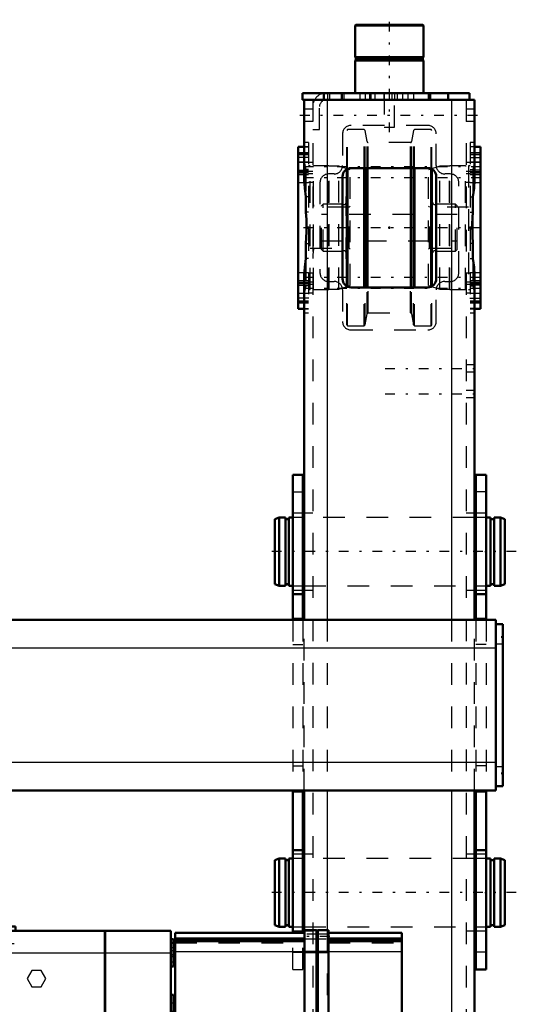
# Model space of a CAD drawing. Units: inches. Extents: x 14 to 234, y 19 to 250.
# Drawn here: x 86 to 109, y 204 to 250 of the extents above; entities that cross this region are included whole.
import ezdxf

# ---------------------------------------------------------------- set-up
doc = ezdxf.new("R2010")
doc.units = ezdxf.units.IN
doc.header["$MEASUREMENT"] = 0
doc.linetypes.add('Center', pattern=[1.5, 0.45, -0.5, 0.05, -0.5])
doc.linetypes.add('Dashed', pattern=[2, 1, -1])
for name, color, linetype, lineweight in [('2d ConnectionPoints', 7, 'Continuous', 50), ('AM_0', 7, 'Continuous', 50), ('AM_4', 3, 'Continuous', 25), ('AM_7', 7, 'Center', 25), ('AM_9', 6, 'Dashed', 25)]:
    doc.layers.add(name, color=color, linetype=linetype, lineweight=lineweight)

# ---------------------------------------------------------------- blocks, each defined once
blk = doc.blocks.new('95_3637200920_2_0_in_BBBGJ_1_1_GN_Wire_Rope_Hoist_900')
at = {"layer": 'AM_0'}
for p, q in [((98.086, 226.892), (97.889, 226.823)), ((97.889, 223.811), (97.889, 226.823)), ((98.086, 223.742), (98.086, 226.892)), ((98.381, 226.892), (98.086, 226.892)), ((98.381, 223.742), (98.381, 226.892)), ((98.545, 226.823), (98.381, 226.823)), ((98.545, 223.742), (98.545, 226.892)), ((98.716, 226.892), (98.545, 226.892)), ((99.247, 226.892), (99.188, 226.892)), ((107.181, 226.892), (107.121, 226.892)), ((107.863, 226.892), (107.653, 226.892)), ((107.863, 223.742), (107.863, 226.892)), ((108.027, 226.823), (107.863, 226.823)), ((108.027, 223.742), (108.027, 226.892)), ((108.322, 226.892), (108.027, 226.892)), ((108.322, 223.742), (108.322, 226.892)), ((108.519, 226.823), (108.322, 226.892)), ((108.519, 223.811), (108.519, 226.823)), ((97.889, 223.811), (98.086, 223.742)), ((98.086, 223.742), (98.381, 223.742)), ((98.381, 223.811), (98.545, 223.811)), ((98.545, 223.742), (98.716, 223.742)), ((99.188, 223.742), (99.247, 223.742)), ((107.121, 223.742), (107.181, 223.742)), ((107.653, 223.742), (107.863, 223.742)), ((107.863, 223.811), (108.027, 223.811)), ((108.027, 223.742), (108.322, 223.742)), ((108.322, 223.742), (108.519, 223.811))]:
    blk.add_line(p, q, dxfattribs=at)
at = {"layer": 'AM_7'}
blk.add_line((109.051, 225.317), (97.358, 225.317), dxfattribs=at)
at = {"layer": 'AM_9'}
for p, q in [((99.188, 226.892), (98.716, 226.892)), ((107.121, 226.892), (99.247, 226.892)), ((107.653, 226.892), (107.181, 226.892)), ((98.716, 223.742), (99.188, 223.742)), ((99.247, 223.742), (107.121, 223.742)), ((107.181, 223.742), (107.653, 223.742))]:
    blk.add_line(p, q, dxfattribs=at)
blk = doc.blocks.new('96_3637200920_3_0_in_BBBGJ_1_1_GN_Wire_Rope_Hoist_900')
at = {"layer": 'AM_0'}
for p, q in [((98.086, 211.144), (97.889, 211.075)), ((97.889, 208.063), (97.889, 211.075)), ((98.086, 207.994), (98.086, 211.144)), ((98.381, 211.144), (98.086, 211.144)), ((98.381, 207.994), (98.381, 211.144)), ((98.545, 211.075), (98.381, 211.075)), ((98.545, 207.994), (98.545, 211.144)), ((98.716, 211.144), (98.545, 211.144)), ((99.247, 211.144), (99.188, 211.144)), ((107.181, 211.144), (107.121, 211.144)), ((107.863, 211.144), (107.653, 211.144)), ((107.863, 207.994), (107.863, 211.144)), ((108.027, 211.075), (107.863, 211.075)), ((108.027, 207.994), (108.027, 211.144)), ((108.322, 211.144), (108.027, 211.144)), ((108.322, 207.994), (108.322, 211.144)), ((108.519, 211.075), (108.322, 211.144)), ((108.519, 208.063), (108.519, 211.075)), ((97.889, 208.063), (98.086, 207.994)), ((98.086, 207.994), (98.381, 207.994)), ((98.381, 208.063), (98.545, 208.063)), ((98.545, 207.994), (98.716, 207.994)), ((99.188, 207.994), (99.247, 207.994)), ((107.121, 207.994), (107.181, 207.994)), ((107.653, 207.994), (107.863, 207.994)), ((107.863, 208.063), (108.027, 208.063)), ((108.027, 207.994), (108.322, 207.994)), ((108.322, 207.994), (108.519, 208.063))]:
    blk.add_line(p, q, dxfattribs=at)
at = {"layer": 'AM_7'}
blk.add_line((109.051, 209.569), (97.358, 209.569), dxfattribs=at)
at = {"layer": 'AM_9'}
for p, q in [((99.188, 211.144), (98.716, 211.144)), ((107.121, 211.144), (99.247, 211.144)), ((107.653, 211.144), (107.181, 211.144)), ((98.716, 207.994), (99.188, 207.994)), ((99.247, 207.994), (107.121, 207.994)), ((107.181, 207.994), (107.653, 207.994))]:
    blk.add_line(p, q, dxfattribs=at)
blk = doc.blocks.new('107_0643003950_CUBICLE_YAL_0_in_BBBGJ_1_1_GN_Wire_Rope_Hoist_900')
at = {"layer": 'AM_0'}
for p, q in [((99.269, 207.838), (99.269, 176.247)), ((99.269, 207.838), (99.82, 207.838)), ((99.82, 176.247), (99.82, 207.838)), ((99.82, 207.818), (99.879, 207.818)), ((99.879, 176.247), (99.879, 207.838)), ((99.879, 207.838), (100.372, 207.838)), ((100.372, 207.838), (100.372, 176.247)), ((93.28, 207.706), (99.269, 207.706)), ((93.28, 207.706), (93.28, 181.125)), ((99.269, 207.437), (93.28, 207.437)), ((100.372, 207.706), (103.76, 207.706)), ((103.76, 207.437), (100.372, 207.437)), ((103.76, 207.706), (103.76, 176.379)), ((93.28, 207.272), (93.201, 207.272)), ((93.201, 207.272), (93.201, 207.168)), ((93.28, 207.324), (99.269, 207.324)), ((100.372, 207.324), (103.76, 207.324)), ((93.201, 206.327), (93.28, 206.327)), ((93.28, 202.465), (93.201, 202.465)), ((93.28, 199.195), (93.201, 199.195)), ((93.201, 199.195), (93.201, 199.091)), ((93.201, 198.25), (93.28, 198.25)), ((93.28, 191.512), (93.201, 191.512)), ((93.201, 191.323), (93.201, 190.567)), ((93.201, 190.567), (93.28, 190.567)), ((93.28, 182.647), (93.201, 182.647)), ((93.201, 182.647), (93.201, 182.629)), ((93.201, 181.702), (93.28, 181.702)), ((99.021, 176.475), (93.28, 181.125)), ((93.662, 180.815), (93.28, 180.815)), ((93.28, 180.815), (93.28, 179.042)), ((93.28, 179.042), (95.852, 179.042)), ((98.668, 176.761), (99.269, 176.761)), ((98.808, 176.648), (99.269, 176.648)), ((99.116, 176.592), (99.021, 176.475)), ((99.046, 176.648), (99.193, 176.529)), ((99.099, 176.412), (99.193, 176.529)), ((100.372, 176.761), (103.76, 176.761)), ((100.372, 176.648), (103.76, 176.648)), ((99.138, 176.381), (99.099, 176.412)), ((99.138, 176.379), (99.138, 176.381)), ((99.138, 176.379), (99.269, 176.379)), ((99.269, 176.247), (99.82, 176.247)), ((99.82, 176.267), (99.879, 176.267)), ((99.879, 176.247), (100.372, 176.247)), ((100.372, 176.379), (103.76, 176.379))]:
    blk.add_line(p, q, dxfattribs=at)
at = {"layer": 'AM_4'}
for p, q in [((93.28, 207.487), (99.269, 207.487)), ((100.372, 207.487), (103.76, 207.487)), ((93.28, 206.844), (99.269, 206.844)), ((99.269, 206.797), (99.82, 206.797)), ((99.82, 206.777), (99.879, 206.777)), ((99.879, 206.797), (100.372, 206.797)), ((100.372, 206.844), (103.76, 206.844)), ((93.28, 197.773), (99.269, 197.773)), ((93.28, 197.492), (99.269, 197.492)), ((100.372, 197.773), (103.76, 197.773)), ((100.372, 197.492), (103.76, 197.492)), ((93.28, 196.914), (99.269, 196.914)), ((100.372, 196.914), (103.76, 196.914)), ((93.28, 196.652), (99.269, 196.652)), ((100.372, 196.652), (103.76, 196.652)), ((93.28, 187.436), (99.269, 187.436)), ((100.372, 187.436), (103.76, 187.436)), ((93.28, 187.175), (99.269, 187.175)), ((100.372, 187.175), (103.76, 187.175)), ((93.28, 186.596), (99.269, 186.596)), ((100.372, 186.596), (103.76, 186.596)), ((93.28, 186.315), (99.269, 186.315)), ((100.372, 186.315), (103.76, 186.315)), ((98.076, 177.241), (99.269, 177.241)), ((99.269, 177.226), (99.82, 177.226)), ((99.82, 177.245), (99.879, 177.245)), ((99.879, 177.226), (100.372, 177.226)), ((100.372, 177.241), (103.76, 177.241)), ((99.108, 176.598), (99.269, 176.598)), ((100.372, 176.598), (103.76, 176.598))]:
    blk.add_line(p, q, dxfattribs=at)
at = {"layer": 'AM_7'}
for p, q in [((100.427, 207.546), (99.213, 207.546)), ((93.284, 206.799), (93.197, 206.799)), ((93.292, 200.417), (93.032, 200.417)), ((93.284, 198.722), (93.197, 198.722)), ((103.8, 197.698), (102.933, 197.698)), ((100.427, 197.204), (99.213, 197.204)), ((93.284, 191.039), (93.197, 191.039)), ((100.427, 186.881), (99.213, 186.881)), ((93.284, 182.174), (93.197, 182.174)), ((93.901, 180.609), (94.04, 180.78)), ((93.909, 180.602), (94.048, 180.773)), ((93.963, 180.558), (94.102, 180.729)), ((94.119, 180.432), (94.257, 180.603)), ((94.507, 180.118), (94.646, 180.289)), ((93.13, 179.929), (96.43, 179.929)), ((94.896, 179.803), (95.035, 179.974)), ((94.904, 179.797), (95.042, 179.968)), ((94.912, 179.79), (95.05, 179.961)), ((95.051, 179.677), (95.19, 179.848)), ((95.596, 179.237), (95.734, 179.408)), ((95.906, 178.985), (96.045, 179.156)), ((96.062, 178.859), (96.2, 179.03)), ((96.295, 178.67), (96.433, 178.841)), ((96.342, 178.632), (96.481, 178.803)), ((96.373, 178.607), (96.511, 178.778)), ((96.684, 178.356), (96.822, 178.527)), ((97.383, 177.789), (97.521, 177.96)), ((98.005, 177.286), (98.143, 177.457)), ((98.626, 176.782), (98.765, 176.953)), ((100.427, 176.539), (99.213, 176.539))]:
    blk.add_line(p, q, dxfattribs=at)
at = {"layer": 'AM_9'}
for p, q in [((100.372, 207.655), (99.269, 207.655)), ((99.269, 207.438), (100.372, 207.438)), ((93.201, 207.168), (93.201, 206.327)), ((93.24, 207.075), (93.201, 207.075)), ((93.24, 207.075), (93.24, 206.524)), ((93.28, 206.961), (93.24, 206.961)), ((93.28, 207.351), (99.269, 207.351)), ((93.28, 207.253), (99.269, 207.253)), ((100.372, 207.351), (103.76, 207.351)), ((100.372, 207.253), (103.76, 207.253)), ((93.201, 206.524), (93.24, 206.524)), ((93.24, 206.638), (93.28, 206.638)), ((99.269, 206.859), (99.82, 206.859)), ((99.82, 206.84), (99.879, 206.84)), ((99.879, 206.859), (100.372, 206.859)), ((93.043, 198.368), (93.043, 202.465)), ((93.201, 202.465), (93.043, 202.465)), ((93.162, 201.303), (93.043, 201.303)), ((93.162, 199.53), (93.162, 201.303)), ((93.28, 200.949), (93.162, 200.949)), ((93.162, 199.885), (93.28, 199.885)), ((103.76, 199.983), (102.972, 199.983)), ((102.972, 199.983), (102.972, 195.413)), ((93.043, 199.53), (93.162, 199.53)), ((93.201, 199.091), (93.201, 198.25)), ((93.24, 198.998), (93.201, 198.998)), ((93.24, 198.998), (93.24, 198.447)), ((93.28, 198.884), (93.24, 198.884)), ((93.043, 198.368), (93.28, 198.368)), ((93.201, 198.447), (93.24, 198.447)), ((93.24, 198.561), (93.28, 198.561)), ((100.372, 197.312), (99.269, 197.312)), ((99.269, 197.095), (100.372, 197.095)), ((102.972, 195.413), (103.76, 195.413)), ((93.201, 191.512), (93.201, 191.323)), ((93.24, 191.315), (93.201, 191.315)), ((93.24, 191.315), (93.24, 190.764)), ((93.28, 191.201), (93.24, 191.201)), ((93.201, 190.764), (93.24, 190.764)), ((93.24, 190.878), (93.28, 190.878)), ((100.372, 186.989), (99.269, 186.989)), ((99.269, 186.773), (100.372, 186.773)), ((93.201, 182.629), (93.201, 181.702)), ((93.24, 182.45), (93.201, 182.45)), ((93.24, 182.45), (93.24, 181.899)), ((93.201, 181.899), (93.24, 181.899)), ((93.28, 182.336), (93.24, 182.336)), ((93.24, 182.013), (93.28, 182.013)), ((93.333, 181.131), (93.28, 181.131)), ((93.404, 181.217), (93.309, 181.101)), ((93.481, 181.155), (93.387, 181.038)), ((99.046, 176.648), (93.404, 181.217)), ((95.958, 181.131), (93.462, 181.131)), ((95.958, 181.131), (95.958, 178.956)), ((95.958, 180.677), (93.28, 180.677)), ((95.958, 180.815), (93.662, 180.815)), ((93.919, 180.8), (93.825, 180.683)), ((93.936, 180.787), (93.841, 180.67)), ((93.946, 180.779), (93.851, 180.662)), ((93.972, 180.757), (93.877, 180.641)), ((93.98, 180.558), (94.074, 180.675)), ((93.99, 180.549), (94.085, 180.666)), ((94.142, 180.62), (94.048, 180.503)), ((94.183, 180.586), (94.089, 180.47)), ((94.098, 180.462), (94.193, 180.578)), ((94.203, 180.57), (94.109, 180.453)), ((94.221, 180.556), (94.126, 180.439)), ((94.373, 180.239), (94.468, 180.356)), ((94.749, 180.128), (94.654, 180.012)), ((94.816, 180.074), (94.721, 179.958)), ((95.958, 179.941), (94.741, 179.941)), ((94.877, 180.025), (94.782, 179.908)), ((94.93, 179.982), (94.835, 179.865)), ((94.94, 179.973), (94.846, 179.857)), ((94.901, 179.812), (94.996, 179.928)), ((94.974, 179.752), (95.069, 179.869)), ((95.001, 179.731), (95.095, 179.848)), ((95.15, 179.61), (95.245, 179.727)), ((95.309, 179.675), (95.214, 179.558)), ((93.28, 179.18), (95.958, 179.18)), ((95.39, 179.609), (95.296, 179.492)), ((95.668, 179.384), (95.574, 179.267)), ((95.852, 179.042), (95.958, 179.042)), ((95.989, 178.931), (96.084, 179.047)), ((96.027, 178.9), (96.121, 179.017)), ((96.267, 178.899), (96.173, 178.782)), ((96.314, 178.86), (96.22, 178.744)), ((96.345, 178.836), (96.25, 178.719)), ((96.473, 178.732), (96.379, 178.615)), ((96.43, 178.574), (96.524, 178.69)), ((96.477, 178.535), (96.572, 178.652)), ((96.508, 178.511), (96.602, 178.627)), ((96.53, 178.493), (96.624, 178.61)), ((96.563, 178.466), (96.657, 178.583)), ((96.714, 178.537), (96.619, 178.42)), ((97.001, 178.112), (97.095, 178.228)), ((97.611, 177.81), (97.517, 177.694)), ((98.159, 177.173), (98.254, 177.29)), ((98.598, 177.011), (98.504, 176.894)), ((98.505, 176.893), (98.6, 177.01)), ((99.269, 176.832), (98.58, 176.832)), ((98.948, 176.728), (98.68, 176.752)), ((98.702, 176.734), (99.269, 176.734)), ((98.811, 176.839), (98.717, 176.722)), ((98.761, 176.686), (98.856, 176.802)), ((100.372, 176.647), (99.269, 176.647)), ((103.76, 176.832), (100.372, 176.832)), ((100.372, 176.734), (103.76, 176.734)), ((99.269, 176.43), (100.372, 176.43))]:
    blk.add_line(p, q, dxfattribs=at)
blk.add_lwpolyline([(98.696, 176.738), (98.89, 176.719), (98.971, 176.709)], dxfattribs=at)
blk = doc.blocks.new('110_2627004300shr6_0_in_BBBGJ_1_1_GN_Wire_Rope_Hoist_900')
at = {"layer": 'AM_0'}
for p, q in [((85.912, 208), (83.942, 208)), ((83.942, 205.957), (83.942, 208)), ((85.912, 207.799), (85.912, 208)), ((82.859, 204.672), (82.859, 207.781)), ((83.942, 207.781), (82.859, 207.781)), ((85.361, 207.799), (83.942, 207.799)), ((85.361, 207.799), (85.361, 176.089)), ((85.484, 207.444), (85.361, 207.444)), ((90.03, 207.799), (85.484, 207.799)), ((85.484, 207.799), (85.484, 176.089)), ((90.03, 207.799), (90.03, 181.053)), ((90.049, 207.444), (90.03, 207.444)), ((90.049, 207.799), (90.049, 181.053)), ((93.083, 207.799), (90.049, 207.799)), ((93.083, 181.211), (93.083, 207.799)), ((93.201, 207.412), (93.083, 207.412)), ((93.201, 207.272), (93.201, 207.412)), ((93.201, 207.254), (93.083, 207.254)), ((93.201, 206.151), (93.201, 207.168)), ((93.083, 206.151), (93.201, 206.151)), ((83.942, 202.622), (83.942, 205.886)), ((84.139, 205.886), (83.942, 205.886)), ((84.139, 176.089), (84.139, 205.886)), ((82.859, 204.672), (83.942, 204.672)), ((93.201, 204.851), (93.083, 204.851)), ((93.201, 204.063), (93.201, 204.851)), ((83.942, 204.317), (83.588, 204.317)), ((83.588, 204.317), (83.588, 196.316)), ((82.303, 203.961), (82.17, 203.961)), ((82.17, 203.961), (82.17, 196.672)), ((83.43, 203.961), (82.775, 203.961)), ((93.083, 204.063), (93.201, 204.063)), ((93.201, 203.213), (93.201, 199.177)), ((83.942, 202.622), (84.139, 202.622)), ((82.17, 202.287), (81.948, 202.287)), ((83.942, 199.529), (83.942, 201.105)), ((84.139, 201.105), (83.942, 201.105)), ((83.942, 199.529), (84.139, 199.529)), ((93.201, 199.177), (93.083, 199.177)), ((93.201, 196.774), (93.201, 199.091)), ((81.948, 198.347), (82.17, 198.347)), ((84.139, 198.012), (83.942, 198.012)), ((83.942, 192.831), (83.942, 198.012)), ((93.083, 198.074), (93.201, 198.074)), ((93.201, 197.562), (93.083, 197.562)), ((82.17, 196.672), (82.303, 196.672)), ((82.775, 196.672), (83.43, 196.672)), ((93.083, 196.774), (93.201, 196.774)), ((83.588, 196.316), (83.942, 196.316)), ((82.859, 192.852), (82.859, 195.961)), ((83.942, 195.961), (82.859, 195.961)), ((82.859, 192.852), (83.942, 192.852)), ((83.942, 192.831), (84.139, 192.831)), ((93.201, 192.396), (93.083, 192.396)), ((93.201, 191.323), (93.201, 192.396)), ((83.942, 189.884), (83.942, 191.302)), ((84.139, 191.302), (83.942, 191.302)), ((93.083, 191.293), (93.201, 191.293)), ((93.201, 190.273), (93.083, 190.273)), ((93.201, 189.485), (93.201, 190.273)), ((83.942, 189.884), (84.139, 189.884)), ((93.083, 189.485), (93.201, 189.485)), ((84.139, 189.056), (83.942, 189.056)), ((83.942, 186.999), (83.942, 189.056)), ((84.139, 188.418), (83.942, 188.418)), ((83.942, 186.999), (84.139, 186.999)), ((84.139, 186.054), (83.942, 186.054)), ((93.201, 183.772), (93.083, 183.772)), ((93.201, 182.984), (93.201, 183.772)), ((93.083, 182.984), (93.201, 182.984)), ((93.201, 182.629), (93.083, 182.629)), ((93.201, 181.408), (93.201, 182.629)), ((86.568, 181.941), (86.662, 181.779)), ((87.188, 181.941), (86.568, 181.941)), ((87.094, 181.779), (87.188, 181.941)), ((83.942, 181.483), (84.139, 181.483)), ((86.662, 181.779), (87.094, 181.779)), ((93.083, 181.526), (93.201, 181.526)), ((83.942, 178.638), (83.942, 181.011)), ((84.139, 181.011), (83.942, 181.011)), ((86.582, 181.053), (92.926, 181.053)), ((93.083, 181.408), (93.201, 181.408)), ((84.139, 180.538), (83.942, 180.538)), ((86.425, 176.197), (86.425, 180.896)), ((83.942, 179.119), (84.139, 179.119)), ((83.942, 178.481), (84.139, 178.481)), ((83.942, 176.235), (83.942, 177.654)), ((84.139, 177.654), (83.942, 177.654)), ((85.484, 176.444), (85.361, 176.444)), ((83.942, 176.235), (84.139, 176.235)), ((85.361, 176.089), (84.139, 176.089)), ((86.382, 176.089), (85.484, 176.089))]:
    blk.add_line(p, q, dxfattribs=at)
for points in [[(86.425, 180.896), (86.434, 180.948), (86.459, 180.994), (86.499, 181.029), (86.548, 181.049), (86.582, 181.053)], [(93.083, 181.211), (93.074, 181.158), (93.048, 181.112), (93.009, 181.077), (92.96, 181.057), (92.926, 181.053)], [(86.425, 176.197), (86.396, 176.106), (86.382, 176.089)]]:
    blk.add_lwpolyline(points, dxfattribs=at)
for centre, radius, start, end in [((83.43, 204.119), 0.158, 270, 0), ((93.201, 203.331), 0.118, 180, 270), ((83.43, 196.515), 0.158, 0, 90)]:
    blk.add_arc(centre, radius, start, end, dxfattribs=at)
at = {"layer": 'AM_4'}
for p, q in [((85.361, 206.766), (83.942, 206.766)), ((90.03, 206.766), (85.484, 206.766)), ((93.083, 206.766), (90.049, 206.766)), ((85.484, 206.407), (85.361, 206.407)), ((90.049, 206.407), (90.03, 206.407)), ((84.139, 204.733), (83.942, 204.733)), ((84.139, 204.504), (83.942, 204.504)), ((83.43, 203.961), (83.43, 196.672)), ((84.139, 196.13), (83.942, 196.13)), ((84.139, 195.9), (83.942, 195.9)), ((85.484, 177.482), (85.361, 177.482)), ((85.361, 177.123), (84.139, 177.123)), ((86.425, 177.123), (85.484, 177.123))]:
    blk.add_line(p, q, dxfattribs=at)
at = {"layer": 'AM_7'}
for p, q in [((83.844, 207.212), (86.011, 207.212)), ((93.207, 207.018), (93.077, 207.018)), ((93.207, 206.703), (93.077, 206.703)), ((93.207, 206.623), (93.077, 206.623)), ((82.805, 206.227), (83.997, 206.227)), ((93.207, 204.457), (93.077, 204.457)), ((76.284, 200.317), (94.812, 200.317)), ((87.232, 198.993), (87.232, 199.986)), ((86.736, 199.489), (87.729, 199.489)), ((93.207, 198.626), (93.077, 198.626)), ((93.207, 197.168), (93.077, 197.168)), ((82.805, 194.407), (83.997, 194.407)), ((93.207, 191.844), (93.077, 191.844)), ((83.888, 190.593), (85.08, 190.593)), ((93.207, 189.879), (93.077, 189.879)), ((83.888, 188.505), (85.08, 188.505)), ((83.888, 187.709), (85.08, 187.709)), ((87.232, 183.903), (87.232, 184.895)), ((86.736, 184.399), (87.729, 184.399)), ((83.883, 183.769), (85.184, 183.769)), ((93.207, 183.378), (93.077, 183.378)), ((93.207, 182.196), (93.077, 182.196)), ((93.207, 182.078), (93.077, 182.078)), ((93.207, 181.802), (93.077, 181.802)), ((83.479, 179.829), (93.664, 179.829)), ((78.984, 179.032), (85.08, 179.032)), ((83.479, 178.371), (93.664, 178.371)), ((83.479, 177.662), (93.664, 177.662)), ((83.888, 176.944), (85.08, 176.944))]:
    blk.add_line(p, q, dxfattribs=at)
at = {"layer": 'AM_9'}
for p, q in [((84.139, 207.566), (83.942, 207.566)), ((84.139, 207.799), (84.139, 205.886)), ((93.201, 207.168), (93.201, 207.272)), ((83.942, 206.818), (82.859, 206.818)), ((84.139, 206.751), (83.942, 206.751)), ((84.139, 206.729), (83.942, 206.729)), ((83.942, 206.649), (84.139, 206.649)), ((93.201, 206.879), (93.083, 206.879)), ((93.083, 206.624), (93.201, 206.624)), ((83.942, 206.424), (84.139, 206.424)), ((84.139, 206.293), (83.942, 206.293)), ((84.139, 206.225), (83.942, 206.225)), ((84.139, 206.179), (83.942, 206.179)), ((93.083, 206.367), (93.201, 206.367)), ((82.859, 205.636), (83.942, 205.636)), ((83.942, 205.675), (84.139, 205.675)), ((86.662, 205.971), (86.446, 205.596)), ((86.446, 205.596), (86.662, 205.222)), ((87.094, 205.971), (86.662, 205.971)), ((87.31, 205.596), (87.094, 205.971)), ((87.094, 205.222), (87.31, 205.596)), ((86.662, 205.222), (87.094, 205.222)), ((84.139, 204.651), (83.942, 204.651)), ((84.139, 204.426), (83.942, 204.426)), ((84.139, 204.317), (83.942, 204.317)), ((82.775, 203.961), (82.303, 203.961)), ((78.107, 202.09), (77.126, 202.09)), ((77.126, 202.09), (77.126, 198.544)), ((78.49, 202.263), (78.107, 202.09)), ((78.107, 202.09), (78.107, 198.544)), ((80.384, 202.263), (78.49, 202.263)), ((78.49, 202.263), (78.49, 198.37)), ((80.534, 202.167), (80.384, 202.263)), ((80.384, 202.263), (80.384, 198.37)), ((80.534, 202.167), (80.534, 198.466)), ((80.731, 202.287), (80.708, 202.225)), ((80.708, 202.225), (80.708, 198.408)), ((81.948, 202.287), (80.731, 202.287)), ((80.731, 202.287), (80.731, 198.347)), ((93.97, 200.553), (93.201, 200.553)), ((93.97, 200.553), (93.97, 200.372)), ((93.201, 200.08), (93.97, 200.08)), ((93.339, 200.372), (93.339, 200.261)), ((93.339, 200.372), (93.97, 200.372)), ((93.97, 200.261), (93.339, 200.261)), ((93.97, 200.261), (93.97, 200.08)), ((93.201, 199.091), (93.201, 199.177)), ((77.126, 198.544), (78.107, 198.544)), ((78.107, 198.544), (78.49, 198.37)), ((78.49, 198.37), (80.384, 198.37)), ((80.384, 198.37), (80.534, 198.466)), ((80.708, 198.408), (80.731, 198.347)), ((80.731, 198.347), (81.948, 198.347)), ((82.303, 196.672), (82.775, 196.672)), ((83.942, 196.316), (84.139, 196.316)), ((84.139, 196.207), (83.942, 196.207)), ((84.139, 195.982), (83.942, 195.982)), ((83.942, 194.998), (82.859, 194.998)), ((82.859, 193.816), (83.942, 193.816)), ((93.201, 191.293), (93.201, 191.323)), ((85.026, 190.908), (83.942, 190.908)), ((85.026, 190.278), (85.026, 190.908)), ((83.942, 190.278), (85.026, 190.278)), ((85.026, 188.741), (83.942, 188.741)), ((85.026, 188.268), (85.026, 188.741)), ((83.942, 188.268), (85.026, 188.268)), ((85.026, 188.024), (83.942, 188.024)), ((83.942, 187.953), (84.139, 187.953)), ((85.026, 187.393), (85.026, 188.024)), ((83.942, 187.393), (85.026, 187.393)), ((85.124, 185.739), (83.942, 185.739)), ((85.124, 181.799), (85.124, 185.739)), ((93.201, 182.452), (93.083, 182.452)), ((93.201, 182.196), (93.083, 182.196)), ((93.083, 181.94), (93.201, 181.94)), ((83.942, 181.799), (85.124, 181.799)), ((86.306, 180.715), (83.942, 180.715)), ((86.306, 180.896), (86.425, 180.896)), ((86.306, 180.896), (86.306, 176.361)), ((85.026, 180.144), (83.942, 180.144)), ((85.026, 179.513), (85.026, 180.144)), ((84.139, 179.584), (83.942, 179.584)), ((83.942, 179.513), (85.026, 179.513)), ((85.026, 179.269), (83.942, 179.269)), ((85.026, 178.796), (85.026, 179.269)), ((83.942, 178.942), (86.306, 178.942)), ((83.942, 178.796), (85.026, 178.796)), ((86.306, 178.824), (84.139, 178.824)), ((86.306, 178.79), (86.425, 178.79)), ((83.942, 178.647), (84.139, 178.647)), ((86.425, 178.661), (86.306, 178.661)), ((86.306, 178.66), (86.425, 178.66)), ((86.306, 178.633), (86.425, 178.633)), ((86.425, 178.134), (84.139, 178.134)), ((84.139, 177.918), (86.306, 177.918)), ((86.306, 177.676), (86.425, 177.676)), ((86.306, 177.667), (86.425, 177.667)), ((85.026, 177.26), (83.942, 177.26)), ((84.139, 177.189), (86.425, 177.189)), ((85.026, 176.629), (85.026, 177.26)), ((83.942, 176.629), (85.026, 176.629)), ((86.306, 176.52), (86.425, 176.52)), ((86.306, 176.519), (86.425, 176.519)), ((86.306, 176.361), (86.425, 176.361))]:
    blk.add_line(p, q, dxfattribs=at)
for centre in [(87.232, 199.489), (87.232, 184.399)]:
    blk.add_circle(centre, 0.473, dxfattribs=at)
for centre, start, end in [((80.597, 202.267), 237.4884, 339.1384), ((80.597, 198.366), 20.8616, 122.5116), ((93.201, 197.303), 90, 180)]:
    blk.add_arc(centre, 0.118, start, end, dxfattribs=at)
blk = doc.blocks.new('112_5774150_3_0_in_BBBGJ_1_1_GN_Wire_Rope_Hoist_900')
at = {"layer": 'AM_0'}
for p, q in [((101.636, 249.647), (101.61, 249.621)), ((101.636, 249.647), (104.733, 249.647)), ((104.759, 249.621), (104.733, 249.647)), ((101.61, 249.621), (101.61, 248.151)), ((101.61, 249.621), (104.759, 249.621)), ((104.759, 248.151), (104.759, 249.621)), ((101.61, 248.151), (101.641, 248.113)), ((101.61, 248.151), (104.759, 248.151)), ((101.641, 248.033), (101.61, 247.994)), ((101.61, 247.994), (101.61, 246.498)), ((101.61, 247.994), (104.759, 247.994)), ((101.641, 248.113), (101.641, 248.033)), ((101.641, 248.113), (104.728, 248.113)), ((101.641, 248.033), (104.728, 248.033)), ((104.728, 248.113), (104.759, 248.151)), ((104.728, 248.033), (104.728, 248.113)), ((104.759, 247.994), (104.728, 248.033)), ((104.759, 246.498), (104.759, 247.994))]:
    blk.add_line(p, q, dxfattribs=at)
at = {"layer": 'AM_7'}
blk.add_line((103.184, 244.687), (103.184, 249.884), dxfattribs=at)
at = {"layer": 'AM_9'}
for p, q in [((102.948, 246.498), (102.948, 244.923)), ((103.421, 244.923), (103.421, 246.498)), ((102.948, 244.923), (103.421, 244.923))]:
    blk.add_line(p, q, dxfattribs=at)
blk = doc.blocks.new('114_0725701010_3_0_in_BBBGJ_1_1_GN_Wire_Rope_Hoist_900')
at = {"layer": 'AM_0'}
for p, q in [((101.216, 237.561), (101.216, 242.993)), ((101.255, 237.554), (101.255, 243)), ((102.024, 237.521), (102.024, 243.033)), ((102.063, 237.521), (102.063, 243.033)), ((104.306, 237.521), (104.306, 243.033)), ((104.345, 237.521), (104.345, 243.033)), ((105.114, 237.554), (105.114, 243)), ((105.153, 237.561), (105.153, 242.993))]:
    blk.add_line(p, q, dxfattribs=at)
at = {"layer": 'AM_4'}
for p, q in [((102.157, 237.521), (102.157, 243.033)), ((102.203, 237.521), (102.203, 243.033)), ((104.166, 237.521), (104.166, 243.033)), ((104.212, 237.521), (104.212, 243.033))]:
    blk.add_line(p, q, dxfattribs=at)
at = {"layer": 'AM_9'}
for p, q in [((101.255, 244.805), (101.216, 244.766)), ((101.216, 242.993), (101.216, 244.766)), ((102.024, 244.805), (101.255, 244.805)), ((101.255, 243), (101.255, 244.805)), ((102.063, 244.766), (102.024, 244.805)), ((102.024, 243.033), (102.024, 244.805)), ((102.157, 244.253), (102.063, 244.766)), ((102.063, 243.033), (102.063, 244.766)), ((104.306, 244.766), (104.212, 244.253)), ((104.345, 244.805), (104.306, 244.766)), ((104.306, 243.033), (104.306, 244.766)), ((105.114, 244.805), (104.345, 244.805)), ((104.345, 243.033), (104.345, 244.805)), ((105.153, 244.766), (105.114, 244.805)), ((105.114, 243), (105.114, 244.805)), ((105.153, 242.993), (105.153, 244.766)), ((102.157, 243.033), (102.157, 244.253)), ((104.166, 244.214), (102.203, 244.214)), ((102.203, 243.033), (102.203, 244.214)), ((104.166, 243.033), (104.166, 244.214)), ((104.212, 243.033), (104.212, 244.253)), ((101.216, 241.723), (101.186, 241.723)), ((101.186, 238.832), (101.186, 241.723)), ((105.183, 241.723), (105.153, 241.723)), ((105.183, 238.832), (105.183, 241.723)), ((100.123, 241.36), (100.045, 241.281)), ((100.045, 239.273), (100.045, 241.281)), ((101.035, 241.36), (100.123, 241.36)), ((100.123, 239.195), (100.123, 241.36)), ((101.035, 239.195), (101.035, 241.36)), ((106.246, 241.36), (105.334, 241.36)), ((105.334, 239.195), (105.334, 241.36)), ((106.324, 241.281), (106.246, 241.36)), ((106.246, 239.195), (106.246, 241.36)), ((106.324, 239.273), (106.324, 241.281)), ((106.324, 240.89), (100.045, 240.89)), ((100.045, 239.665), (106.324, 239.665)), ((100.045, 239.273), (100.123, 239.195)), ((100.123, 239.195), (101.035, 239.195)), ((105.334, 239.195), (106.246, 239.195)), ((106.246, 239.195), (106.324, 239.273)), ((101.186, 238.832), (101.216, 238.832)), ((105.153, 238.832), (105.183, 238.832)), ((101.216, 235.789), (101.216, 237.561)), ((101.255, 235.75), (101.255, 237.554)), ((102.024, 235.75), (102.024, 237.521)), ((102.063, 235.789), (102.063, 237.521)), ((102.157, 236.302), (102.157, 237.521)), ((102.203, 236.34), (102.203, 237.521)), ((104.166, 236.34), (104.166, 237.521)), ((104.212, 236.302), (104.212, 237.521)), ((104.306, 235.789), (104.306, 237.521)), ((104.345, 235.75), (104.345, 237.521)), ((105.114, 235.75), (105.114, 237.554)), ((105.153, 235.789), (105.153, 237.561)), ((102.063, 235.789), (102.157, 236.302)), ((102.203, 236.34), (104.166, 236.34)), ((104.212, 236.302), (104.306, 235.789)), ((101.216, 235.789), (101.255, 235.75)), ((101.255, 235.75), (102.024, 235.75)), ((102.024, 235.75), (102.063, 235.789)), ((104.306, 235.789), (104.345, 235.75)), ((104.345, 235.75), (105.114, 235.75)), ((105.114, 235.75), (105.153, 235.789))]:
    blk.add_line(p, q, dxfattribs=at)
for centre, radius, start, end in [((102.203, 244.262), 0.0472, 190.37, 270), ((104.166, 244.262), 0.0472, 270, 349.63), ((101.088, 241.443), 0.0984, 237.1401, 0), ((105.281, 241.443), 0.0984, 180, 302.8599), ((101.088, 239.112), 0.0984, 0, 122.8599), ((105.281, 239.112), 0.0984, 57.1401, 180), ((102.203, 236.293), 0.0472, 90, 169.63), ((104.166, 236.293), 0.0472, 10.37, 90)]:
    blk.add_arc(centre, radius, start, end, dxfattribs=at)
blk = doc.blocks.new('120_3737220300_0_in_BBBGJ_1_1_GN_Wire_Rope_Hoist_900')
at = {"layer": 'AM_0'}
for p, q in [((99.169, 246.498), (99.169, 246.183)), ((99.169, 246.498), (106.885, 246.498)), ((100.153, 246.498), (100.153, 246.183)), ((100.98, 246.498), (100.98, 246.183)), ((105.074, 246.498), (105.074, 246.183)), ((105.901, 246.498), (105.901, 246.183)), ((106.885, 246.498), (106.885, 246.183)), ((99.169, 246.183), (107.121, 246.183)), ((99.247, 242.473), (99.247, 246.183)), ((107.121, 242.473), (107.121, 246.183)), ((99.247, 244.018), (98.972, 244.018)), ((98.972, 236.537), (98.972, 244.018)), ((107.397, 244.018), (107.121, 244.018)), ((107.397, 244.018), (107.397, 236.537)), ((104.956, 243.033), (101.413, 243.033)), ((101.019, 242.64), (101.019, 237.915)), ((105.35, 237.915), (105.35, 242.64)), ((99.326, 241.002), (99.326, 241.705)), ((107.043, 241.002), (107.043, 241.705)), ((99.326, 238.85), (99.326, 239.552)), ((107.043, 238.85), (107.043, 239.552)), ((99.247, 222.167), (99.247, 238.081)), ((107.121, 222.167), (107.121, 238.081)), ((101.413, 237.521), (104.956, 237.521)), ((98.972, 236.537), (99.247, 236.537)), ((107.121, 236.537), (107.397, 236.537)), ((99.247, 207.706), (99.247, 214.293)), ((107.121, 193.261), (107.121, 214.293))]:
    blk.add_line(p, q, dxfattribs=at)
for points in [[(99.326, 241.705), (99.271, 242.096), (99.247, 242.473)], [(107.043, 241.705), (107.098, 242.096), (107.121, 242.473)], [(99.326, 239.552), (99.356, 240.094), (99.349, 240.655), (99.326, 241.002)], [(107.043, 241.002), (107.013, 240.461), (107.02, 239.9), (107.043, 239.552)], [(99.247, 238.081), (99.271, 238.452), (99.326, 238.85)], [(107.121, 238.081), (107.098, 238.452), (107.043, 238.85)]]:
    blk.add_lwpolyline(points, dxfattribs=at)
for centre, start, end in [((101.413, 242.64), 90, 180), ((104.956, 242.64), 360, 90), ((101.413, 237.915), 180, 270), ((104.956, 237.915), 270, 0)]:
    blk.add_arc(centre, 0.394, start, end, dxfattribs=at)
at = {"layer": 'AM_4'}
for p, q in [((101.078, 246.498), (101.078, 246.183)), ((104.976, 246.498), (104.976, 246.183)), ((100.31, 246.183), (100.31, 222.167)), ((106.059, 246.183), (106.059, 222.167)), ((100.31, 214.293), (100.31, 207.838)), ((106.059, 214.293), (106.059, 183.584))]:
    blk.add_line(p, q, dxfattribs=at)
at = {"layer": 'AM_7'}
for p, q in [((102.082, 246.167), (102.082, 246.514)), ((104.051, 246.167), (104.051, 246.514)), ((99.051, 245.474), (107.318, 245.474)), ((99.468, 243.525), (98.948, 243.525)), ((106.901, 243.525), (107.421, 243.525)), ((107.421, 243.09), (98.948, 243.09)), ((107.421, 242.574), (98.948, 242.574)), ((107.421, 240.277), (98.948, 240.277)), ((107.421, 237.981), (98.948, 237.981)), ((107.421, 237.465), (98.948, 237.465)), ((99.468, 237.029), (98.948, 237.029)), ((106.901, 237.029), (107.421, 237.029)), ((102.988, 233.781), (107.318, 233.781)), ((102.988, 232.6), (107.318, 232.6))]:
    blk.add_line(p, q, dxfattribs=at)
at = {"layer": 'AM_9'}
for p, q in [((100.33, 246.498), (100.33, 246.183)), ((100.429, 246.183), (100.429, 246.498)), ((101.826, 246.498), (101.826, 246.183)), ((102.259, 246.498), (102.259, 246.183)), ((102.338, 246.183), (102.338, 246.498)), ((102.515, 246.498), (102.515, 246.183)), ((102.929, 246.498), (102.929, 246.183)), ((103.303, 246.498), (103.303, 246.183)), ((103.44, 246.183), (103.44, 246.498)), ((103.559, 246.183), (103.559, 246.498)), ((103.795, 246.498), (103.795, 246.183)), ((104.307, 246.183), (104.307, 246.498)), ((99.641, 246.183), (99.641, 196.836)), ((106.728, 246.183), (106.728, 183.584)), ((99.641, 245.75), (99.247, 245.75)), ((99.956, 244.805), (99.956, 245.868)), ((107.121, 245.75), (106.728, 245.75)), ((99.247, 245.199), (99.641, 245.199)), ((106.728, 245.199), (107.121, 245.199)), ((99.641, 244.805), (99.956, 244.805)), ((104.956, 245.002), (101.413, 245.002)), ((99.444, 244.214), (99.247, 244.214)), ((99.444, 244.214), (99.444, 236.34)), ((101.019, 244.608), (101.019, 243.151)), ((105.35, 243.151), (105.35, 244.608)), ((107.121, 244.214), (106.925, 244.214)), ((106.925, 244.214), (106.925, 236.34)), ((98.972, 244.008), (99.444, 244.008)), ((99.444, 243.742), (98.972, 243.742)), ((99.444, 244.018), (99.247, 244.018)), ((107.121, 244.018), (106.925, 244.018)), ((107.397, 244.008), (106.925, 244.008)), ((107.397, 243.742), (106.925, 243.742)), ((98.972, 243.72), (99.444, 243.72)), ((98.972, 243.663), (99.444, 243.663)), ((98.972, 243.309), (99.444, 243.309)), ((99.444, 243.307), (98.972, 243.307)), ((99.247, 243.335), (99.326, 242.96)), ((99.641, 243.287), (99.444, 243.287)), ((106.925, 243.287), (106.728, 243.287)), ((107.397, 243.72), (106.925, 243.72)), ((106.925, 243.663), (107.397, 243.663)), ((106.925, 243.309), (107.397, 243.309)), ((107.397, 243.307), (106.925, 243.307)), ((107.121, 243.335), (107.043, 242.96)), ((98.972, 242.929), (99.444, 242.929)), ((98.972, 242.874), (99.444, 242.874)), ((99.326, 242.96), (99.326, 241.705)), ((99.444, 242.96), (99.326, 242.96)), ((99.521, 243.132), (99.444, 243.132)), ((99.444, 242.893), (99.641, 242.893)), ((99.521, 237.423), (99.521, 243.132)), ((100.388, 243.132), (99.671, 243.132)), ((99.671, 237.423), (99.671, 243.132)), ((100.407, 243.112), (100.388, 243.132)), ((100.388, 237.423), (100.388, 243.132)), ((100.851, 243.112), (100.407, 243.112)), ((100.407, 237.443), (100.407, 243.112)), ((101.372, 242.943), (100.851, 243.112)), ((100.851, 237.443), (100.851, 243.112)), ((101.372, 237.612), (101.372, 242.943)), ((105.518, 243.112), (104.997, 242.943)), ((104.997, 237.612), (104.997, 242.943)), ((105.518, 237.443), (105.518, 243.112)), ((105.962, 243.112), (105.518, 243.112)), ((105.981, 243.132), (105.962, 243.112)), ((105.962, 237.443), (105.962, 243.112)), ((106.697, 243.132), (105.981, 243.132)), ((105.981, 237.423), (105.981, 243.132)), ((106.697, 237.423), (106.697, 243.132)), ((106.728, 242.893), (106.925, 242.893)), ((106.847, 243.132), (106.847, 237.423)), ((106.925, 243.132), (106.847, 243.132)), ((106.925, 242.96), (107.043, 242.96)), ((107.397, 242.929), (106.925, 242.929)), ((106.925, 242.874), (107.397, 242.874)), ((107.043, 242.96), (107.043, 241.705)), ((99.444, 242.791), (98.972, 242.791)), ((99.444, 242.718), (98.972, 242.718)), ((99.641, 242.771), (99.444, 242.771)), ((99.444, 242.377), (99.641, 242.377)), ((100.625, 242.758), (100.37, 242.758)), ((105.999, 242.758), (105.744, 242.758)), ((106.925, 242.771), (106.728, 242.771)), ((106.728, 242.377), (106.925, 242.377)), ((107.397, 242.791), (106.925, 242.791)), ((107.397, 242.718), (106.925, 242.718)), ((98.972, 242.358), (99.444, 242.358)), ((99.976, 242.364), (99.976, 238.191)), ((106.393, 238.191), (106.393, 242.364)), ((106.925, 242.358), (107.397, 242.358)), ((99.444, 241.705), (99.326, 241.705)), ((106.925, 241.705), (107.043, 241.705)), ((101.333, 241.228), (99.521, 241.228)), ((101.372, 241.268), (101.333, 241.228)), ((101.333, 239.327), (101.333, 241.228)), ((105.036, 241.228), (104.997, 241.268)), ((106.847, 241.228), (105.036, 241.228)), ((105.036, 239.327), (105.036, 241.228)), ((99.326, 241.002), (99.326, 239.552)), ((99.444, 241.002), (99.326, 241.002)), ((106.925, 241.002), (107.043, 241.002)), ((107.043, 241.002), (107.043, 239.552)), ((99.326, 239.552), (99.444, 239.552)), ((99.521, 239.327), (101.333, 239.327)), ((101.333, 239.327), (101.372, 239.287)), ((104.997, 239.287), (105.036, 239.327)), ((105.036, 239.327), (106.847, 239.327)), ((107.043, 239.552), (106.925, 239.552)), ((99.326, 238.85), (99.326, 237.595)), ((99.444, 238.85), (99.326, 238.85)), ((106.925, 238.85), (107.043, 238.85)), ((107.043, 238.85), (107.043, 237.595)), ((99.444, 238.197), (98.972, 238.197)), ((98.972, 237.836), (99.444, 237.836)), ((99.641, 238.178), (99.444, 238.178)), ((106.925, 238.178), (106.728, 238.178)), ((107.397, 238.197), (106.925, 238.197)), ((106.925, 237.836), (107.397, 237.836)), ((98.972, 237.764), (99.444, 237.764)), ((99.444, 237.681), (98.972, 237.681)), ((98.972, 237.626), (99.444, 237.626)), ((99.326, 237.595), (99.247, 237.22)), ((99.444, 237.595), (99.326, 237.595)), ((99.444, 237.784), (99.641, 237.784)), ((99.641, 237.661), (99.444, 237.661)), ((99.444, 237.423), (99.521, 237.423)), ((99.671, 237.423), (100.388, 237.423)), ((100.37, 237.797), (100.625, 237.797)), ((100.388, 237.423), (100.407, 237.443)), ((100.407, 237.443), (100.851, 237.443)), ((100.851, 237.443), (101.372, 237.612)), ((101.019, 237.403), (101.019, 235.947)), ((104.997, 237.612), (105.518, 237.443)), ((105.35, 235.947), (105.35, 237.403)), ((105.518, 237.443), (105.962, 237.443)), ((105.744, 237.797), (105.999, 237.797)), ((105.962, 237.443), (105.981, 237.423)), ((105.981, 237.423), (106.697, 237.423)), ((106.728, 237.784), (106.925, 237.784)), ((106.925, 237.661), (106.728, 237.661)), ((106.847, 237.423), (106.925, 237.423)), ((106.925, 237.764), (107.397, 237.764)), ((107.397, 237.681), (106.925, 237.681)), ((107.397, 237.626), (106.925, 237.626)), ((106.925, 237.595), (107.043, 237.595)), ((107.043, 237.595), (107.121, 237.22)), ((98.972, 237.248), (99.444, 237.248)), ((99.444, 237.246), (98.972, 237.246)), ((99.444, 237.268), (99.641, 237.268)), ((106.728, 237.268), (106.925, 237.268)), ((106.925, 237.248), (107.397, 237.248)), ((107.397, 237.246), (106.925, 237.246)), ((99.444, 236.892), (98.972, 236.892)), ((98.972, 236.835), (99.444, 236.835)), ((98.972, 236.813), (99.444, 236.813)), ((98.972, 236.547), (99.444, 236.547)), ((99.247, 236.537), (99.444, 236.537)), ((107.397, 236.892), (106.925, 236.892)), ((107.397, 236.835), (106.925, 236.835)), ((106.925, 236.813), (107.397, 236.813)), ((107.397, 236.547), (106.925, 236.547)), ((106.925, 236.537), (107.121, 236.537)), ((99.247, 236.34), (99.444, 236.34)), ((106.925, 236.34), (107.121, 236.34)), ((101.413, 235.553), (104.956, 235.553)), ((107.121, 233.939), (106.728, 233.939)), ((106.728, 233.624), (107.121, 233.624)), ((107.121, 232.758), (106.728, 232.758)), ((106.728, 232.443), (107.121, 232.443)), ((99.641, 227.088), (99.247, 227.088)), ((107.121, 227.088), (106.728, 227.088)), ((99.247, 223.545), (99.641, 223.545)), ((106.728, 223.545), (107.121, 223.545)), ((99.247, 214.293), (99.247, 222.167)), ((100.31, 222.167), (100.31, 214.293)), ((106.059, 222.167), (106.059, 214.293)), ((107.121, 214.293), (107.121, 222.167)), ((99.641, 211.34), (99.247, 211.34)), ((107.121, 211.34), (106.728, 211.34)), ((100.31, 207.838), (100.31, 183.584)), ((99.247, 207.797), (99.641, 207.797)), ((99.247, 193.261), (99.247, 207.706)), ((106.728, 207.797), (107.121, 207.797))]:
    blk.add_line(p, q, dxfattribs=at)
for points in [[(99.641, 241.696), (99.655, 241.427), (99.671, 241.261)], [(99.671, 239.294), (99.646, 239.018), (99.641, 238.859)]]:
    blk.add_lwpolyline(points, dxfattribs=at)
for centre, radius, start, end in [((100.271, 245.868), 0.63, 90, 180), ((100.271, 245.868), 0.315, 90, 180), ((101.413, 244.608), 0.394, 90, 180), ((104.956, 244.608), 0.394, 360, 90), ((99.671, 243.282), 0.15, 258.3433, 270), ((100.625, 243.151), 0.394, 270, 0), ((105.744, 243.151), 0.394, 180, 270), ((106.697, 243.282), 0.15, 270, 281.6567), ((100.37, 242.364), 0.394, 90, 180), ((105.999, 242.364), 0.394, 0, 90), ((100.37, 238.191), 0.394, 180, 270), ((105.999, 238.191), 0.394, 270, 0), ((99.671, 237.273), 0.15, 90, 101.6567), ((100.625, 237.403), 0.394, 360, 90), ((105.744, 237.403), 0.394, 90, 180), ((106.697, 237.273), 0.15, 78.3433, 90), ((101.413, 235.947), 0.394, 180, 270), ((104.956, 235.947), 0.394, 270, 360)]:
    blk.add_arc(centre, radius, start, end, dxfattribs=at)
blk = doc.blocks.new('121_3737017240XE31828_8_0_in_BBBGJ_1_1_GN_Wire_Rope_Hoist_900')
at = {"layer": 'AM_0'}
for p, q in [((98.716, 222.167), (98.716, 228.86)), ((98.716, 228.86), (99.188, 228.86)), ((99.188, 222.167), (99.188, 228.86)), ((107.181, 222.167), (107.181, 228.86)), ((107.653, 228.86), (107.181, 228.86)), ((107.653, 222.167), (107.653, 228.86)), ((98.716, 223.348), (99.188, 223.348)), ((107.653, 223.348), (107.181, 223.348)), ((26.263, 222.167), (108.106, 222.167)), ((98.716, 222.216), (99.188, 222.216)), ((107.653, 222.216), (107.181, 222.216)), ((108.106, 214.293), (108.106, 222.167)), ((108.106, 221.97), (108.421, 221.97)), ((108.421, 214.49), (108.421, 221.97)), ((82.775, 214.293), (108.106, 214.293)), ((98.716, 207.706), (98.716, 214.293)), ((98.716, 214.244), (99.188, 214.244)), ((99.188, 207.706), (99.188, 214.293)), ((107.181, 206.025), (107.181, 214.293)), ((107.653, 214.244), (107.181, 214.244)), ((107.653, 206.025), (107.653, 214.293)), ((108.106, 214.49), (108.421, 214.49)), ((98.716, 211.537), (99.188, 211.537)), ((107.653, 211.537), (107.181, 211.537)), ((107.653, 206.025), (107.181, 206.025))]:
    blk.add_line(p, q, dxfattribs=at)
at = {"layer": 'AM_4'}
for p, q in [((108.106, 221.065), (108.421, 221.065)), ((26.263, 220.868), (108.106, 220.868)), ((82.775, 215.592), (108.106, 215.592)), ((108.106, 215.395), (108.421, 215.395))]:
    blk.add_line(p, q, dxfattribs=at)
at = {"layer": 'AM_7'}
for p, q in [((108.423, 221.38), (108.379, 221.38)), ((108.423, 215.081), (108.379, 215.081))]:
    blk.add_line(p, q, dxfattribs=at)
at = {"layer": 'AM_9'}
for p, q in [((98.716, 228.073), (99.188, 228.073)), ((107.653, 228.073), (107.181, 228.073)), ((99.188, 227.088), (98.716, 227.088)), ((107.653, 227.088), (107.181, 227.088)), ((98.716, 223.545), (99.188, 223.545)), ((107.181, 223.545), (107.653, 223.545)), ((98.716, 222.167), (98.716, 214.293)), ((99.188, 222.167), (99.188, 214.293)), ((107.181, 222.167), (107.181, 214.293)), ((107.653, 222.167), (107.653, 214.293)), ((98.716, 221.035), (99.188, 221.035)), ((107.653, 221.035), (107.181, 221.035)), ((108.381, 221.34), (108.381, 221.419)), ((108.421, 221.419), (108.381, 221.419)), ((108.381, 221.34), (108.421, 221.34)), ((98.716, 215.425), (99.188, 215.425)), ((107.653, 215.425), (107.181, 215.425)), ((108.381, 215.041), (108.381, 215.12)), ((108.421, 215.12), (108.381, 215.12)), ((108.381, 215.041), (108.421, 215.041)), ((99.188, 211.34), (98.716, 211.34)), ((107.653, 211.34), (107.181, 211.34)), ((98.716, 207.797), (99.188, 207.797)), ((98.716, 206.025), (98.716, 207.706)), ((99.188, 206.025), (99.188, 207.706)), ((107.181, 207.797), (107.653, 207.797)), ((98.716, 206.813), (99.188, 206.813)), ((107.653, 206.813), (107.181, 206.813)), ((98.716, 206.025), (99.188, 206.025))]:
    blk.add_line(p, q, dxfattribs=at)

msp = doc.modelspace()

# ---------------------------------------------------------------- linework, layer by layer
at = {"layer": '2d ConnectionPoints'}
for p in [(103.18449, 246.49786), (103.18449, 246.49786), (99.44433, 240.27738), (103.18449, 240.27738), (103.18449, 240.27738), (106.92465, 240.27738), (107.1215, 225.31675), (107.18055, 225.31675), (107.65299, 225.31675), (108.02688, 225.31675), (107.65299, 209.56872), (108.02688, 209.56872)]:
    msp.add_point(p, dxfattribs=at)

# ---------------------------------------------------------------- block references
for name in ['112_5774150_3_0_in_BBBGJ_1_1_GN_Wire_Rope_Hoist_900', '120_3737220300_0_in_BBBGJ_1_1_GN_Wire_Rope_Hoist_900', '114_0725701010_3_0_in_BBBGJ_1_1_GN_Wire_Rope_Hoist_900', '121_3737017240XE31828_8_0_in_BBBGJ_1_1_GN_Wire_Rope_Hoist_900', '95_3637200920_2_0_in_BBBGJ_1_1_GN_Wire_Rope_Hoist_900', '96_3637200920_3_0_in_BBBGJ_1_1_GN_Wire_Rope_Hoist_900', '110_2627004300shr6_0_in_BBBGJ_1_1_GN_Wire_Rope_Hoist_900', '107_0643003950_CUBICLE_YAL_0_in_BBBGJ_1_1_GN_Wire_Rope_Hoist_900']:
    msp.add_blockref(name, (0, 0))

doc.saveas('drawing.dxf')
